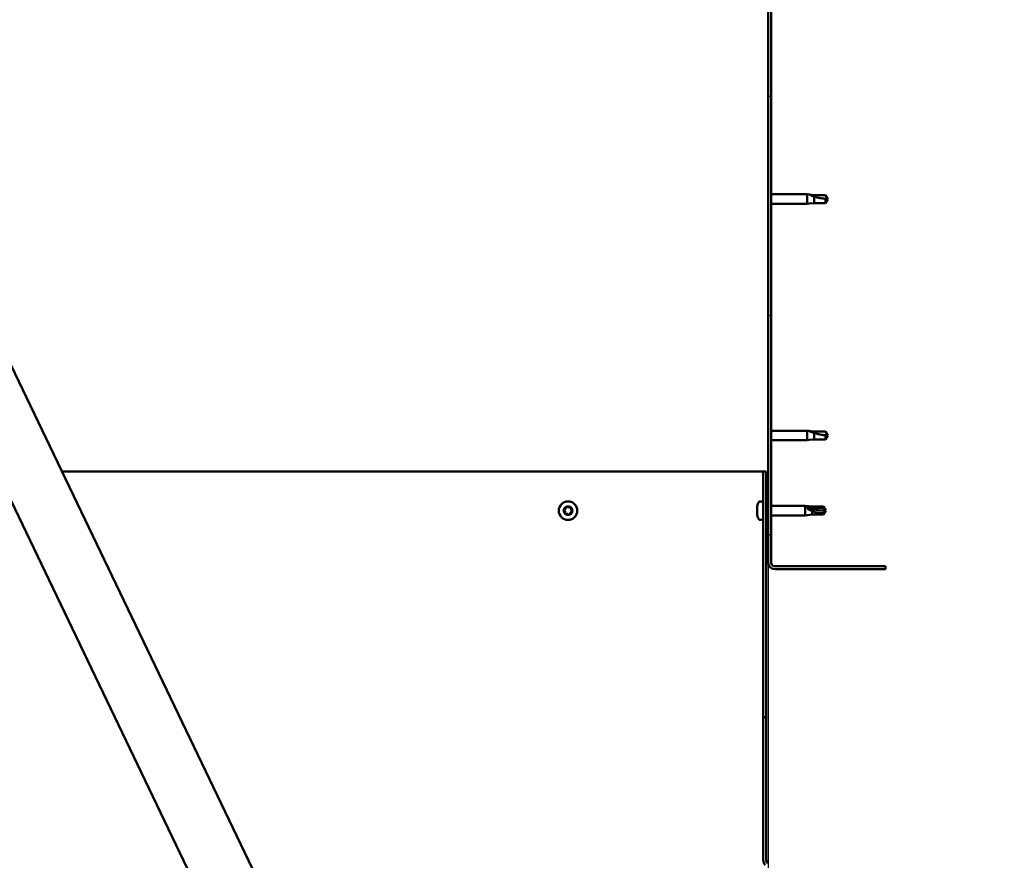
# Model space of a CAD drawing. Units: millimetres. Extents: x -6553 to 24445, y 3057 to 8837.
# Drawn here: x 19313 to 19817, y 6733 to 7164 of the extents above; entities that cross this region are included whole.
import ezdxf

# ---------------------------------------------------------------- set-up
doc = ezdxf.new("R2010")
doc.units = ezdxf.units.MM
doc.header["$LTSCALE"] = 25
for name, color, linetype, lineweight in [('Dimension (ISO)', 7, 'Continuous', 25), ('Hatch (ISO)', 7, 'Continuous', 18), ('Visible (ISO)', 7, 'Continuous', 50)]:
    doc.layers.add(name, color=color, linetype=linetype, lineweight=lineweight)
doc.styles.add('Note Text (ISO)', font='tahoma.ttf')
doc.dimstyles.new('Default (ISO)', dxfattribs={"dimscale": 25, "dimtxt": 3.5, "dimasz": 2.5, "dimexe": 3.175, "dimexo": 0, "dimgap": 0.762, "dimtad": 1, "dimrnd": 1e-08, "dimzin": 0, "dimtxsty": 'Note Text (ISO)', "dimcen": 0.09, "dimdle": 10, "dimclrd": 256, "dimclre": 256, "dimclrt": 256, "dimazin": 0, "dimtfac": 1.001486, "dimtmove": 0, "dimatfit": 3, "dimfxl": 1, "dimtolj": 1, "dimtzin": 0, "dimlwd": -1, "dimlwe": -1, "dimarcsym": 0})

# ---------------------------------------------------------------- blocks, each defined once
blk = doc.blocks.new('*D11')
at = {"layer": 'Defpoints', "color": 0, "transparency": 16777216}
for p in [(16696.14, 6885.91), (19696.14, 6885.91), (19696.14, 6335.91)]:
    blk.add_point(p, dxfattribs=at)
at = {"layer": 'Dimension (ISO)', "transparency": 16777216}
for p, q in [((16696.14, 6885.91), (16696.14, 6256.53)), ((19696.14, 6885.91), (19696.14, 6256.53)), ((16758.64, 6335.91), (19633.64, 6335.91))]:
    blk.add_line(p, q, dxfattribs=at)
for points in [[(16758.64, 6346.33), (16758.64, 6325.49), (16696.14, 6335.91)], [(19633.64, 6346.33), (19633.64, 6325.49), (19696.14, 6335.91)]]:
    blk.add_solid(points, dxfattribs=at)
at = {"layer": 'Dimension (ISO)', "transparency": 16777216, "insert": (18070.04, 6446.1), "char_height": 87.5, "attachment_point": 1, "style": 'Note Text (ISO)'}
blk.add_mtext('\\A1;3000', dxfattribs=at)

msp = doc.modelspace()

# ---------------------------------------------------------------- hatches: boundary and pattern name
at = {"layer": 'Hatch (ISO)'}
h = msp.add_hatch(dxfattribs=at)
h.set_pattern_fill('ANSI31', color=256, scale=635, style=0)
h.set_pattern_definition([(45, (0, 0), (-56.1266, 56.1266), [])])
edge = h.paths.add_edge_path()
edge.add_line((19756.14, 7360.91), (19756.14, 7378.91))
edge.add_ellipse((19752.64, 7378.91), major_axis=(3.5, 0), ratio=1, start_angle=0, end_angle=90)
edge.add_line((19752.64, 7382.41), (19736.14, 7382.41))
edge.add_line((19736.14, 7382.41), (19716.14, 7382.41))
edge.add_line((19716.14, 7382.41), (19699.64, 7382.41))
edge.add_ellipse((19699.64, 7378.91), major_axis=(0, 3.5), ratio=1, start_angle=0, end_angle=90)
edge.add_line((19696.14, 7378.91), (19696.14, 6885.91))
edge.add_ellipse((19699.64, 6885.91), major_axis=(-3.5, 0), ratio=1, start_angle=0, end_angle=90)
edge.add_line((19699.64, 6882.41), (19756.14, 6882.41))
edge.add_line((19756.14, 6882.41), (19756.14, 6883.91))
edge.add_line((19756.14, 6883.91), (19699.64, 6883.91))
edge.add_ellipse((19699.64, 6885.91), major_axis=(0, -2), ratio=1, start_angle=270, end_angle=360, ccw=False)
edge.add_line((19697.64, 6885.91), (19697.64, 7378.91))
edge.add_ellipse((19699.64, 7378.91), major_axis=(-2, 0), ratio=1, start_angle=270, end_angle=360, ccw=False)
edge.add_line((19699.64, 7380.91), (19752.64, 7380.91))
edge.add_ellipse((19752.64, 7378.91), major_axis=(0, 2), ratio=1, start_angle=270, end_angle=360, ccw=False)
edge.add_line((19754.64, 7378.91), (19754.64, 7360.91))
edge.add_line((19754.64, 7360.91), (19756.14, 7360.91))
h = msp.add_hatch(dxfattribs=at)
h.set_pattern_fill('ANSI31', color=256, scale=635, angle=15, style=0)
h.set_pattern_definition([(59.99998, (0, 0), (-68.74075, 39.68753), [])])
edge = h.paths.add_edge_path()
edge.add_line((19695.14, 6932.41), (19693.64, 6932.41))
edge.add_line((19693.64, 6932.41), (19693.64, 6733.45))
edge.add_ellipse((19697.14, 6733.45), major_axis=(-3.5, 0), ratio=1, start_angle=0, end_angle=45)
edge.add_line((19694.67, 6730.98), (19814.96, 6610.69))
edge.add_ellipse((19813.54, 6609.28), major_axis=(1.41, 1.41), ratio=1, start_angle=315, end_angle=360, ccw=False)
edge.add_line((19815.54, 6609.28), (19815.54, 6590.32))
edge.add_line((19815.54, 6590.32), (19817.04, 6590.32))
edge.add_line((19817.04, 6590.32), (19817.04, 6609.28))
edge.add_ellipse((19813.54, 6609.28), major_axis=(3.5, 0), ratio=1, start_angle=0, end_angle=45)
edge.add_line((19816.02, 6611.75), (19695.73, 6732.04))
edge.add_ellipse((19697.14, 6733.45), major_axis=(-1.41, -1.41), ratio=1, start_angle=315, end_angle=360, ccw=False)
edge.add_line((19695.14, 6733.45), (19695.14, 6932.41))

# ---------------------------------------------------------------- linework, layer by layer
at = {"layer": 'Visible (ISO)'}
for p, q in [((19696.14, 7378.91), (19696.14, 6885.91)), ((19697.64, 6885.91), (19697.64, 7378.91)), ((19512.92, 6560.71), (19235.04, 7139.45)), ((19208, 7126.47), (19485.88, 6547.72)), ((19697.64, 7074.31), (19716.14, 7074.31)), ((19716.14, 7069.51), (19716.14, 7074.31)), ((19717.07, 7074.22), (19716.14, 7074.31)), ((19697.64, 7069.51), (19716.14, 7069.51)), ((19717.07, 7069.6), (19716.14, 7069.51)), ((19717.07, 7074.22), (19719.71, 7073.96)), ((19717.07, 7069.6), (19719.71, 7069.86)), ((19719.71, 7073.96), (19725.46, 7073.96)), ((19719.71, 7069.86), (19719.71, 7073.15)), ((19719.71, 7069.86), (19725.46, 7069.86)), ((19725.46, 7073.96), (19726.64, 7071.91)), ((19725.46, 7069.86), (19725.46, 7072.04)), ((19725.46, 7069.86), (19726.64, 7071.91)), ((19697.64, 6953.31), (19716.14, 6953.31)), ((19716.14, 6948.51), (19716.14, 6953.31)), ((19717.07, 6953.22), (19716.14, 6953.31)), ((19697.64, 6948.51), (19716.14, 6948.51)), ((19717.07, 6948.6), (19716.14, 6948.51)), ((19717.07, 6953.22), (19719.71, 6952.96)), ((19717.07, 6948.6), (19719.71, 6948.86)), ((19719.71, 6952.96), (19725.46, 6952.96)), ((19719.71, 6948.86), (19719.71, 6952.15)), ((19719.71, 6948.86), (19725.46, 6948.86)), ((19725.46, 6952.96), (19726.64, 6950.91)), ((19725.46, 6948.86), (19725.46, 6951.04)), ((19725.46, 6948.86), (19726.64, 6950.91)), ((19693.64, 6932.41), (19334.45, 6932.41)), ((19695.14, 6932.41), (19693.64, 6932.41)), ((19693.64, 6932.41), (19693.64, 6733.45)), ((19695.14, 6733.45), (19695.14, 6932.41)), ((19690.4, 6914.11), (19690.4, 6914.62)), ((19690.4, 6914.11), (19690.4, 6914.07)), ((19690.4, 6913.95), (19690.4, 6914.07)), ((19690.4, 6913.81), (19690.4, 6913.95)), ((19690.4, 6913.95), (19690.42, 6913.95)), ((19690.4, 6912.05), (19690.4, 6913.81)), ((19691.76, 6917.16), (19693.64, 6917.16)), ((19695.14, 6914.81), (19696.14, 6914.81)), ((19697.64, 6914.81), (19715.14, 6914.81)), ((19715.14, 6910.01), (19715.14, 6914.81)), ((19718.71, 6914.46), (19715.14, 6914.81)), ((19716.07, 6914.04), (19718.71, 6913.86)), ((19718.71, 6913.86), (19718.71, 6914.46)), ((19718.71, 6914.46), (19724.46, 6914.46)), ((19718.71, 6913.86), (19724.46, 6913.86)), ((19724.46, 6913.86), (19724.46, 6914.46)), ((19725.64, 6912.41), (19724.46, 6914.46)), ((19724.46, 6913.86), (19725.64, 6912.41)), ((19690.4, 6911.63), (19690.4, 6912.05)), ((19690.4, 6910.34), (19690.4, 6911.63)), ((19690.4, 6910.34), (19690.4, 6910.23)), ((19690.4, 6910.2), (19690.4, 6910.23)), ((19695.14, 6910.01), (19696.14, 6910.01)), ((19697.64, 6910.01), (19715.14, 6910.01)), ((19718.71, 6910.36), (19715.14, 6910.01)), ((19718.71, 6910.36), (19718.71, 6912.14)), ((19718.71, 6910.36), (19724.46, 6910.36)), ((19725.64, 6912.41), (19724.46, 6910.36)), ((19724.46, 6910.36), (19724.46, 6911.06)), ((19691.76, 6907.66), (19693.64, 6907.66)), ((19756.14, 6883.91), (19699.64, 6883.91)), ((19756.14, 6882.41), (19756.14, 6883.91)), ((19699.64, 6882.41), (19756.14, 6882.41))]:
    msp.add_line(p, q, dxfattribs=at)
msp.add_circle((19593.64, 6912.41), 4.75, dxfattribs=at)
for centre, radius, start, end in [((19593.64, 6912.41), 2.21, 110.5744, 159.4256), ((19591.91, 6912.88), 0.45, 88.3418, 136.5613), ((19591.94, 6914.11), 0.787, 268.3418, 1.6582), ((19593.18, 6914.15), 0.45, 133.4387, 181.6582), ((19593.64, 6912.41), 2.21, 50.5744, 99.4256), ((19593.18, 6914.15), 0.45, 28.3418, 76.5613), ((19594.27, 6914.74), 0.787, 208.3418, 301.6582), ((19594.92, 6913.68), 0.45, 73.4387, 121.6582), ((19595.97, 6913.03), 0.787, 148.3418, 241.6582), ((19594.92, 6913.68), 0.45, 328.3418, 16.5613), ((19593.64, 6912.41), 2.21, 350.5744, 39.4256), ((19698.09, 6912.41), 8, 144.3147, 163.9923), ((19691.76, 6916.96), 0.2, 90, 144.3147), ((19593.64, 6912.41), 2.21, 170.5744, 219.4256), ((19591.91, 6912.88), 0.45, 193.4387, 241.6582), ((19591.32, 6911.79), 0.787, 328.3418, 61.6582), ((19592.37, 6911.14), 0.45, 148.3418, 196.5613), ((19592.37, 6911.14), 0.45, 253.4387, 301.6582), ((19593.64, 6912.41), 2.21, 230.5744, 279.4256), ((19593.02, 6910.08), 0.787, 28.3418, 121.6582), ((19594.11, 6910.67), 0.45, 208.3418, 256.5613), ((19593.64, 6912.41), 2.21, 290.5744, 339.4256), ((19594.11, 6910.67), 0.45, 313.4387, 1.6582), ((19595.35, 6910.71), 0.787, 88.3418, 181.6582), ((19595.38, 6911.94), 0.45, 268.3418, 316.5613), ((19595.38, 6911.94), 0.45, 13.4387, 61.6582), ((19698.09, 6912.41), 8, 196.0077, 215.6853), ((19691.76, 6907.86), 0.2, 215.6853, 270), ((19699.64, 6885.91), 3.5, 180, 270), ((19699.64, 6885.91), 2, 180, 270), ((19697.14, 6733.45), 3.5, 180, 225), ((19697.14, 6733.45), 2, 180, 225)]:
    msp.add_arc(centre, radius, start, end, dxfattribs=at)
msp.add_ellipse((19725.64, 6927.26), major_axis=(-21, 0), ratio=0.707107, start_param=1.097432, end_param=1.570796, dxfattribs=at)
for points, knots in [([(19719.71, 7073.15), (19719.46, 7073.24), (19719.2, 7073.33), (19718.62, 7073.55), (19718.3, 7073.68), (19717.73, 7073.92), (19717.43, 7074.06), (19717.2, 7074.16), (19717.15, 7074.18), (19717.09, 7074.21), (19717.07, 7074.22), (19717.07, 7074.22)], [0.9725494, 0.9725494, 0.9725494, 0.9725494, 1.0547969, 1.0547969, 1.1648244, 1.1648244, 1.2623094, 1.2623094, 1.290226, 1.290226, 1.3181426, 1.3181426, 1.3181426, 1.3181426]), ([(19725.46, 7072.04), (19725.13, 7072.06), (19724.79, 7072.09), (19723.71, 7072.2), (19722.96, 7072.32), (19721.51, 7072.63), (19720.8, 7072.81), (19719.99, 7073.06), (19719.85, 7073.11), (19719.71, 7073.15)], [1.0298299, 1.0298299, 1.0298299, 1.0298299, 1.1268672, 1.1268672, 1.3401618, 1.3401618, 1.5534565, 1.5534565, 1.5990374, 1.5990374, 1.5990374, 1.5990374]), ([(19719.71, 6952.15), (19719.46, 6952.24), (19719.2, 6952.33), (19718.62, 6952.55), (19718.3, 6952.68), (19717.73, 6952.92), (19717.43, 6953.06), (19717.2, 6953.16), (19717.15, 6953.18), (19717.09, 6953.21), (19717.07, 6953.22), (19717.07, 6953.22)], [0.9725494, 0.9725494, 0.9725494, 0.9725494, 1.0547969, 1.0547969, 1.1648244, 1.1648244, 1.2623094, 1.2623094, 1.290226, 1.290226, 1.3181426, 1.3181426, 1.3181426, 1.3181426]), ([(19725.46, 6951.04), (19725.13, 6951.06), (19724.79, 6951.09), (19723.71, 6951.2), (19722.96, 6951.32), (19721.51, 6951.63), (19720.8, 6951.81), (19719.99, 6952.06), (19719.85, 6952.11), (19719.71, 6952.15)], [1.0298299, 1.0298299, 1.0298299, 1.0298299, 1.1268672, 1.1268672, 1.3401618, 1.3401618, 1.5534565, 1.5534565, 1.5990374, 1.5990374, 1.5990374, 1.5990374]), ([(19591.47, 6912.77), (19591.46, 6912.82), (19591.45, 6912.87), (19591.46, 6912.98), (19591.48, 6913.04), (19591.53, 6913.12), (19591.55, 6913.16), (19591.58, 6913.18)], [0.17438702, 0.17438702, 0.17438702, 0.17438702, 0.18896797, 0.18896797, 0.20586323, 0.20586323, 0.21737852, 0.21737852, 0.21737852, 0.21737852]), ([(19592.87, 6914.48), (19592.9, 6914.51), (19592.95, 6914.54), (19593.05, 6914.58), (19593.11, 6914.6), (19593.2, 6914.6), (19593.24, 6914.6), (19593.28, 6914.59)], [0.17438702, 0.17438702, 0.17438702, 0.17438702, 0.18896797, 0.18896797, 0.20586323, 0.20586323, 0.21737852, 0.21737852, 0.21737852, 0.21737852]), ([(19595.04, 6914.11), (19595.09, 6914.1), (19595.14, 6914.08), (19595.23, 6914.01), (19595.27, 6913.97), (19595.32, 6913.89), (19595.34, 6913.85), (19595.35, 6913.81)], [0.17438702, 0.17438702, 0.17438702, 0.17438702, 0.18896797, 0.18896797, 0.20586323, 0.20586323, 0.21737852, 0.21737852, 0.21737852, 0.21737852]), ([(19690.4, 6914.11), (19690.41, 6914.1), (19690.41, 6914.08), (19690.42, 6914.01), (19690.42, 6913.97), (19690.41, 6913.89), (19690.41, 6913.85), (19690.4, 6913.81)], [0.17438702, 0.17438702, 0.17438702, 0.17438702, 0.18896797, 0.18896797, 0.20586323, 0.20586323, 0.21737852, 0.21737852, 0.21737852, 0.21737852]), ([(19718.71, 6912.14), (19718.46, 6912.22), (19718.2, 6912.32), (19717.62, 6912.57), (19717.3, 6912.74), (19716.73, 6913.12), (19716.43, 6913.36), (19716.2, 6913.67), (19716.15, 6913.75), (19716.09, 6913.9), (19716.07, 6913.98), (19716.07, 6914.04)], [0.9725494, 0.9725494, 0.9725494, 0.9725494, 1.0547969, 1.0547969, 1.1648244, 1.1648244, 1.2623094, 1.2623094, 1.290226, 1.290226, 1.3181426, 1.3181426, 1.3181426, 1.3181426]), ([(19592.24, 6910.71), (19592.2, 6910.72), (19592.15, 6910.74), (19592.06, 6910.81), (19592.02, 6910.85), (19591.97, 6910.93), (19591.95, 6910.97), (19591.94, 6911.01)], [0.17438702, 0.17438702, 0.17438702, 0.17438702, 0.18896797, 0.18896797, 0.20586323, 0.20586323, 0.21737852, 0.21737852, 0.21737852, 0.21737852]), ([(19594.42, 6910.34), (19594.38, 6910.31), (19594.34, 6910.28), (19594.24, 6910.24), (19594.18, 6910.22), (19594.08, 6910.22), (19594.04, 6910.22), (19594.01, 6910.23)], [0.17438702, 0.17438702, 0.17438702, 0.17438702, 0.18896797, 0.18896797, 0.20586323, 0.20586323, 0.21737851, 0.21737851, 0.21737851, 0.21737851]), ([(19595.82, 6912.05), (19595.83, 6912), (19595.84, 6911.95), (19595.82, 6911.84), (19595.81, 6911.78), (19595.76, 6911.7), (19595.74, 6911.66), (19595.71, 6911.63)], [0.17438702, 0.17438702, 0.17438702, 0.17438702, 0.18896797, 0.18896797, 0.20586323, 0.20586323, 0.21737851, 0.21737851, 0.21737851, 0.21737851]), ([(19690.4, 6912.05), (19690.41, 6912), (19690.41, 6911.95), (19690.42, 6911.84), (19690.42, 6911.78), (19690.41, 6911.7), (19690.41, 6911.66), (19690.4, 6911.63)], [0.17438702, 0.17438702, 0.17438702, 0.17438702, 0.18896797, 0.18896797, 0.20586323, 0.20586323, 0.21737851, 0.21737851, 0.21737851, 0.21737851]), ([(19690.4, 6910.34), (19690.41, 6910.31), (19690.41, 6910.28), (19690.42, 6910.24), (19690.42, 6910.22), (19690.41, 6910.22), (19690.41, 6910.22), (19690.4, 6910.23)], [0.17438702, 0.17438702, 0.17438702, 0.17438702, 0.18896797, 0.18896797, 0.20586323, 0.20586323, 0.21737851, 0.21737851, 0.21737851, 0.21737851]), ([(19724.46, 6911.06), (19724.13, 6911.07), (19723.79, 6911.09), (19722.71, 6911.18), (19721.96, 6911.28), (19720.51, 6911.55), (19719.8, 6911.73), (19718.99, 6912.03), (19718.85, 6912.08), (19718.71, 6912.14)], [1.0298299, 1.0298299, 1.0298299, 1.0298299, 1.1268672, 1.1268672, 1.3401618, 1.3401618, 1.5534565, 1.5534565, 1.5990374, 1.5990374, 1.5990374, 1.5990374])]:
    msp.add_open_spline(points, degree=3, knots=knots, dxfattribs=at)
for points in [[(19726.64, 7071.91), (19726.26, 7071.91), (19725.86, 7071.95), (19725.46, 7072.04)], [(19726.64, 6950.91), (19726.26, 6950.91), (19725.86, 6950.95), (19725.46, 6951.04)], [(19725.64, 6912.41), (19725.26, 6911.94), (19724.86, 6911.48), (19724.46, 6911.06)]]:
    msp.add_open_spline(points, degree=3, dxfattribs=at)

# ---------------------------------------------------------------- dimensions: what is measured, and where the dimension line sits
at = {"layer": 'Dimension (ISO)'}
dim = msp.add_linear_dim(base=(19696.14, 6335.91), p1=(16696.14, 6885.91), p2=(19696.14, 6885.91), dimstyle='Default (ISO)', override={"dimgap": 0.762, "dimdec": 0, "dimtol": 0, "dimlim": 0, "dimtp": 0, "dimtm": 0, "dimtdec": 2, "dimtofl": 0, "dimatfit": 1}, dxfattribs=at)
dim.commit()
dim.dimension.update_dxf_attribs({"geometry": '*D11', "text_midpoint": (18196.14, 6335.91), "dimtype": 160})

doc.saveas('drawing.dxf')
